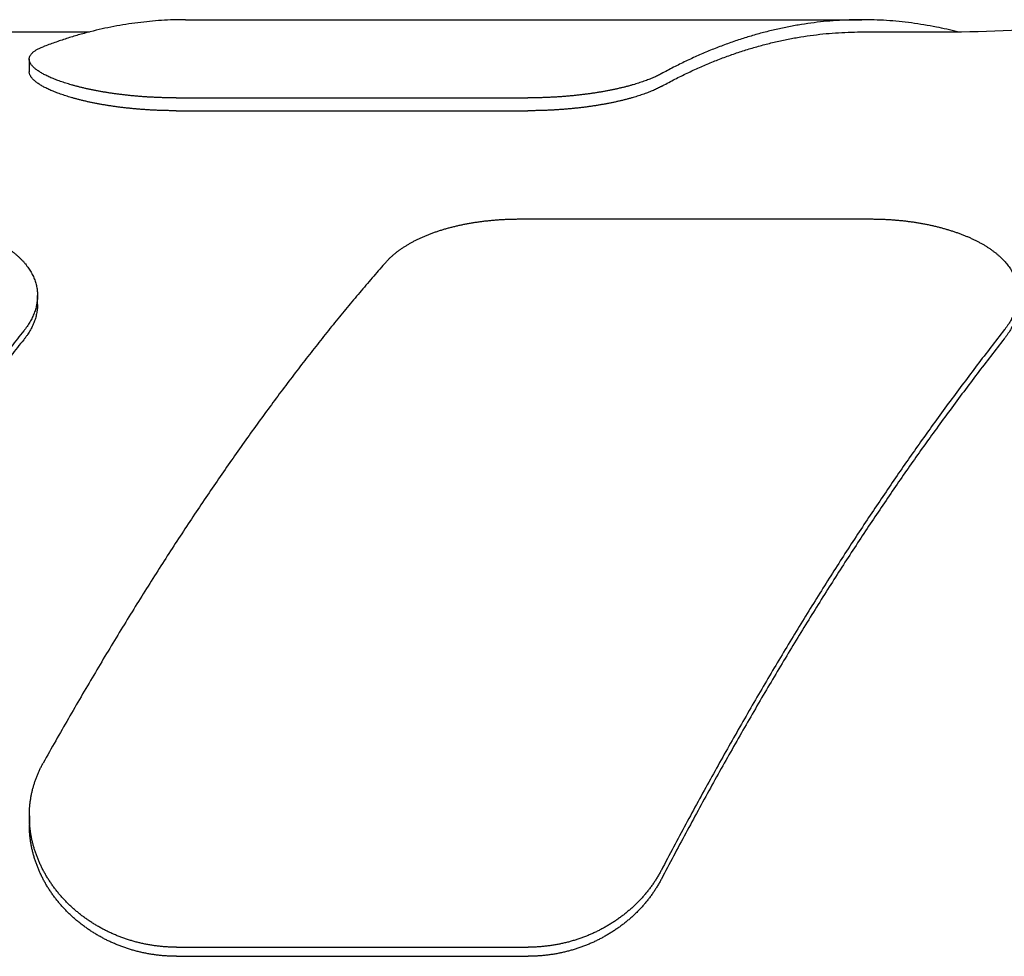
# Model space of a CAD drawing. Units: inches. Extents: x 0 to 22, y 0 to 17.
# Drawn here: x 5.5 to 5.9, y 10.1 to 10.5 of the extents above; entities that cross this region are included whole.
import ezdxf

# ---------------------------------------------------------------- set-up
doc = ezdxf.new("R2010")
doc.units = ezdxf.units.IN
doc.header["$LTSCALE"] = 1.21
doc.header["$MEASUREMENT"] = 0
doc.layers.get('0').update_dxf_attribs({"linetype": 'CONTINUOUS'})

msp = doc.modelspace()

# ---------------------------------------------------------------- linework, layer by layer
at = {"color": 7, "linetype": 'CONTINUOUS'}
for p, q in [((5.5719969916, 10.4979752048), (5.8478414714, 10.4979752048)), ((5.4478669758, 10.4929752048), (5.5328587973, 10.4929752048)), ((5.8478414586, 10.4929752048), (5.8783045268, 10.4929752048)), ((5.5082535836, 10.4818914428), (5.5082535836, 10.4767742753)), ((5.5682535181, 10.4660906649), (5.7116926475, 10.4660906649)), ((5.5682535181, 10.4608528968), (5.7116926475, 10.4608528968)), ((5.7081968243, 10.4166999022), (5.8516359537, 10.4166999022)), ((5.5116358882, 10.3818275617), (5.5116358882, 10.3854459455)), ((5.5083045924, 10.1733146851), (5.5083045924, 10.1696963012)), ((5.5683045268, 10.1197150541), (5.7117436563, 10.1197150541)), ((5.5683045268, 10.1160113927), (5.7117436563, 10.1160113927))]:
    msp.add_line(p, q, dxfattribs=at)
for centre, radius, start, end in [((5.8783045268, 11.1929752048), 0.7, 270, 274.4683841288), ((5.8376317196, 10.2905251897), 0.208434316, 76.331247644, 78.7473964455)]:
    msp.add_arc(centre, radius, start, end, dxfattribs=at)
for points, knots in [([(5.5719969916, 10.4979752048), (5.5703720112, 10.4979752048), (5.5671205902, 10.4979236739), (5.5622455995, 10.4976918465), (5.5573731501, 10.4973055742), (5.5525046962, 10.4967650264), (5.5476414403, 10.4960704207), (5.5427847483, 10.4952220576), (5.5379358991, 10.494220289), (5.5330961629, 10.4930655306), (5.5282668829, 10.4917582789), (5.523449231, 10.490299048), (5.5186446018, 10.488688485), (5.5154628962, 10.4875186914), (5.5138750508, 10.4869092623)], [0, 0, 0, 0, 0.081932877, 0.1639275177, 0.2460398679, 0.3283352849, 0.4108670847, 0.4936976025, 0.5768820297, 0.660474208, 0.7445326686, 0.8291041545, 0.91424518, 1, 1, 1, 1]), ([(5.8478414714, 10.4979752048), (5.8461158337, 10.4979752048), (5.8426628443, 10.4979170872), (5.8374858784, 10.497655636), (5.832312001, 10.4972200227), (5.8271428592, 10.4966104551), (5.8219799978, 10.4958272233), (5.8168249817, 10.4948706993), (5.81167936, 10.4937413361), (5.8065446747, 10.4924396667), (5.8014224563, 10.490966303), (5.7963142233, 10.4893219348), (5.7912214812, 10.4875073284), (5.7861457202, 10.4855233247), (5.781088418, 10.4833708399), (5.7760510195, 10.4810508535), (5.771035016, 10.4785644496), (5.7677228864, 10.4768054989), (5.7660711148, 10.4758992626)], [0, 0, 0, 0, 0.0604753352, 0.1210008647, 0.1816265913, 0.2424020677, 0.3033761855, 0.3645970037, 0.426111527, 0.4879655556, 0.5502034913, 0.612868231, 0.6760009959, 0.7396412505, 0.8038265896, 0.86859273, 0.9339733582, 1, 1, 1, 1]), ([(5.8783045268, 10.4949526508), (5.8766217999, 10.4952872885), (5.8732519592, 10.4959015948), (5.8681788422, 10.4966577189), (5.863099716, 10.4972461849), (5.8580161141, 10.497666709), (5.85292958, 10.4979191015), (5.8495369658, 10.4979752048), (5.8478414714, 10.4979752048)], [0, 0, 0, 0, 0.1678711827, 0.3350887284, 0.5017799757, 0.6680745353, 0.8341037183, 1, 1, 1, 1]), ([(5.7660711148, 10.4707370213), (5.767714269, 10.4716453709), (5.7710091875, 10.4734087135), (5.7759995176, 10.4759023162), (5.7810113566, 10.4782299851), (5.7860432175, 10.4803906287), (5.7910936557, 10.4823832591), (5.7961611938, 10.4842069515), (5.8012443431, 10.4858608571), (5.8063415991, 10.4873442016), (5.811451444, 10.4886562873), (5.8165723477, 10.4897964944), (5.8217027691, 10.4907642822), (5.8268411574, 10.4915591902), (5.8319859538, 10.4921808389), (5.8371355927, 10.492628931), (5.8422885034, 10.4929032516), (5.8458582115, 10.4929727936), (5.8477087384, 10.4929752047), (5.8478414586, 10.4929752047)], [0, 0, 0, 0, 0.0657558185, 0.1308638777, 0.1953555854, 0.259264389, 0.3226257353, 0.3854770152, 0.44785749, 0.5098082006, 0.5713718587, 0.6325927186, 0.6935164334, 0.7541898929, 0.8146610465, 0.874978713, 0.935192378, 0.9953519817, 1, 1, 1, 1]), ([(5.5082535922, 10.4818914428), (5.5082535931, 10.481958536), (5.5082603091, 10.4821475988), (5.508303259, 10.4824578889), (5.5084021159, 10.4828177556), (5.5085488997, 10.4831718602), (5.5087430988, 10.4835199424), (5.508984239, 10.4838617859), (5.5092718691, 10.4841972291), (5.5096055983, 10.4845261604), (5.5099849908, 10.4848485506), (5.5104096348, 10.4851643503), (5.5108792015, 10.4854735121), (5.5113934208, 10.4857759979), (5.5119518656, 10.4860717548), (5.5125538566, 10.4863606417), (5.5131984765, 10.4866424109), (5.5136450408, 10.4868209824), (5.5138750508, 10.4869092623)], [0, 0, 0, 0, 0.0252610773, 0.0711841132, 0.1176842206, 0.1654892721, 0.2152613842, 0.2675577609, 0.3228474344, 0.3815302474, 0.4439277945, 0.5102840348, 0.5807974743, 0.6556517288, 0.7349807782, 0.8188232737, 0.9071737368, 1, 1, 1, 1]), ([(5.5682535181, 10.4660906649), (5.5677136796, 10.4660906649), (5.5666338265, 10.4660952051), (5.5650144315, 10.4661156096), (5.5633963207, 10.4661495946), (5.5617811061, 10.4661971241), (5.5601700632, 10.4662581664), (5.558564092, 10.4663326699), (5.5569639711, 10.4664205579), (5.555370627, 10.4665217541), (5.553785091, 10.4666361692), (5.5522083298, 10.4667637156), (5.5506414192, 10.4669042537), (5.5490856013, 10.467057624), (5.5475421075, 10.4672236557), (5.5460119591, 10.4674022019), (5.5444961544, 10.4675930896), (5.5429958271, 10.4677960959), (5.5415122057, 10.4680109848), (5.540046414, 10.4682375272), (5.5385994895, 10.4684755073), (5.5371724559, 10.4687246611), (5.5357664999, 10.4689846958), (5.5343829298, 10.4692552881), (5.5330230365, 10.4695361158), (5.5316879397, 10.4698268531), (5.5303787842, 10.4701271335), (5.5290968443, 10.4704365636), (5.5278434122, 10.4707547338), (5.5266196117, 10.4710812734), (5.5254265586, 10.4714157504), (5.5242654655, 10.4717577015), (5.5231375581, 10.4721066471), (5.5220439077, 10.4724621597), (5.5209855527, 10.4728237825), (5.5199635732, 10.4731909977), (5.51897906, 10.473563283), (5.5180329693, 10.4739401586), (5.51712614, 10.4743211984), (5.5162593375, 10.4747059297), (5.51543341, 10.4750938482), (5.5146492665, 10.4754844139), (5.513907778, 10.4758771064), (5.5132096347, 10.4762714414), (5.5125554292, 10.4766669316), (5.5119457542, 10.4770631022), (5.5113811577, 10.4774595017), (5.5108620914, 10.4778557633), (5.5103889426, 10.4782514351), (5.509962136, 10.478646042), (5.5095820739, 10.4790391158), (5.5092490715, 10.4794303177), (5.5089633513, 10.4798193664), (5.5087250663, 10.4802059698), (5.5085344026, 10.4805898679), (5.5083915965, 10.4809708307), (5.5082969389, 10.481348582), (5.5082588626, 10.4816559964), (5.5082535914, 10.4818361215), (5.5082535922, 10.4818914428)], [0, 0, 0, 0, 0.0252033026, 0.0504145751, 0.0756094477, 0.1007633966, 0.125855446, 0.1508768718, 0.1758207092, 0.2006715865, 0.2254138935, 0.2500357915, 0.2745249591, 0.29886057, 0.3230229972, 0.34700041, 0.3707819274, 0.3943489347, 0.4176830973, 0.4407691383, 0.4635934158, 0.4861418091, 0.508399429, 0.5303450235, 0.5519587856, 0.5732268247, 0.5941358981, 0.6146648562, 0.634793883, 0.6545090079, 0.6737975281, 0.6926396194, 0.7110169698, 0.7289165288, 0.7463266724, 0.7632308076, 0.7796138433, 0.7954644576, 0.8107736352, 0.8255335483, 0.8397366292, 0.8533713196, 0.8664284807, 0.878904957, 0.89080038, 0.9021128799, 0.9128436975, 0.9229998698, 0.9325919303, 0.941628914, 0.9501250863, 0.958103685, 0.9655956956, 0.972638805, 0.9792798506, 0.985576293, 0.9915966131, 0.9974190768, 1, 1, 1, 1]), ([(5.5682535181, 10.4608528968), (5.5677139295, 10.4608528968), (5.5666345766, 10.4608574682), (5.5650159314, 10.4608780131), (5.5633985628, 10.460912232), (5.5617840764, 10.460960089), (5.5601737403, 10.4610215526), (5.5585684557, 10.4610965712), (5.5569689917, 10.4611850685), (5.5553762744, 10.4612869679), (5.5537913262, 10.4614021809), (5.552215119, 10.4615306192), (5.5506487156, 10.4616721443), (5.5490933604, 10.4618265959), (5.5475502748, 10.4619938038), (5.5460204887, 10.4621736199), (5.5445049919, 10.4623658722), (5.5430049321, 10.4625703351), (5.5415215323, 10.4627867721), (5.5400559245, 10.463014952), (5.5386091302, 10.4632546606), (5.5371821803, 10.4635056318), (5.5357762495, 10.4637675738), (5.534392656, 10.4640401601), (5.5330326841, 10.4643230683), (5.5316974682, 10.4646159686), (5.5303881425, 10.4649184951), (5.5291059909, 10.4652302501), (5.5278523021, 10.4655508231), (5.526628216, 10.4658798374), (5.5254348398, 10.4662168613), (5.5242733967, 10.4665614261), (5.523145109, 10.4669130504), (5.5220510626, 10.4672712998), (5.5209922924, 10.4676357166), (5.5199698965, 10.4680057733), (5.5189849667, 10.4683809436), (5.5180384686, 10.4687607402), (5.5171312305, 10.4691447386), (5.516264023, 10.4695324609), (5.5154376891, 10.4699234021), (5.5146531464, 10.4703170145), (5.5139112651, 10.4707127748), (5.5132127459, 10.4711101906), (5.5125581773, 10.4715087733), (5.511948157, 10.4719080418), (5.5113832321, 10.4723075424), (5.5108638607, 10.4727069012), (5.5103904266, 10.4731056661), (5.5099633583, 10.4735033555), (5.5095830578, 10.4738994979), (5.5092498446, 10.4742937469), (5.5089639403, 10.4746858192), (5.5087254997, 10.4750754145), (5.5085347068, 10.4754622685), (5.5083917949, 10.4758461443), (5.5082970486, 10.4762267653), (5.5082588872, 10.4765366736), (5.5082535913, 10.4767183485), (5.508253592, 10.4767742753)], [0, 0, 0, 0, 0.0251708457, 0.0503496352, 0.0755121487, 0.1006341883, 0.1256947337, 0.1506852469, 0.1755986735, 0.2004200885, 0.2251336536, 0.2497278331, 0.2741901123, 0.2985002697, 0.3226382824, 0.3465926966, 0.3703523681, 0.3938990761, 0.4172138222, 0.4402819657, 0.4630896352, 0.4856231619, 0.5078672181, 0.5298012239, 0.5514047961, 0.5726643881, 0.5935664064, 0.6140903482, 0.6342157502, 0.6539289564, 0.6732169319, 0.6920604205, 0.7104404825, 0.7283444207, 0.7457603056, 0.7626718019, 0.7790631164, 0.7949234352, 0.8102435962, 0.8250160928, 0.8392330674, 0.8528833635, 0.865957444, 0.8784523728, 0.8903676158, 0.9017016586, 0.9124554814, 0.9226363241, 0.9322546669, 0.9413198317, 0.9498458476, 0.9578561224, 0.9653815569, 0.9724598684, 0.9791375668, 0.9854720064, 0.9915312161, 0.9973929546, 1, 1, 1, 1]), ([(5.7660711148, 10.4758992626), (5.7658264525, 10.4757650298), (5.765322085, 10.4754973874), (5.7645389372, 10.475106568), (5.7637132656, 10.4747180567), (5.7628464354, 10.4743326382), (5.7619395769, 10.4739509515), (5.7609935792, 10.4735735369), (5.7600092014, 10.4732007844), (5.7589874569, 10.4728331765), (5.7579294118, 10.47247121), (5.7568361375, 10.472115373), (5.7557084735, 10.4717660853), (5.7545473965, 10.4714237548), (5.7533539653, 10.4710888017), (5.7521296441, 10.4707617595), (5.7508757678, 10.4704431034), (5.7495935391, 10.4701332736), (5.7482838518, 10.4698325831), (5.7469480322, 10.469541418), (5.7455874745, 10.4692601747), (5.7442036196, 10.4689892401), (5.7427973891, 10.4687289013), (5.741369741, 10.4684794222), (5.7399215805, 10.4682410284), (5.7384543247, 10.4680140382), (5.73696932, 10.4677987402), (5.7354678369, 10.4675954058), (5.7339506678, 10.467404214), (5.7324189792, 10.4672253522), (5.7308740948, 10.4670590271), (5.7293175001, 10.4669054441), (5.7277501674, 10.4667647517), (5.7261729777, 10.4666370796), (5.7245866596, 10.4665225079), (5.7229922764, 10.4664211491), (5.721390886, 10.466333107), (5.7197834901, 10.4662584771), (5.7181707578, 10.4661973321), (5.7165536975, 10.4661497063), (5.7149338151, 10.4661156526), (5.7133131506, 10.4660952125), (5.7122326545, 10.4660906649), (5.7116926475, 10.4660906649)], [0, 0, 0, 0, 0.0150299911, 0.0307477636, 0.0471350259, 0.06417194, 0.0818367983, 0.1001232007, 0.1190237046, 0.1385245069, 0.1586031648, 0.1792480901, 0.2004443496, 0.2221816927, 0.2444409492, 0.2672020719, 0.2904315695, 0.3141173619, 0.3382463537, 0.3628025265, 0.3877498349, 0.413071197, 0.4387479737, 0.4647724066, 0.4911255137, 0.5177916556, 0.5447348697, 0.571940071, 0.5993956758, 0.6270918495, 0.6549933449, 0.6830799466, 0.7113330839, 0.7397452513, 0.7683011908, 0.7969906678, 0.8257880128, 0.8546782577, 0.8836541972, 0.9127080963, 0.9418068115, 0.9709162443, 1, 1, 1, 1]), ([(5.7660711148, 10.4707370213), (5.765826384, 10.4706017321), (5.765321866, 10.4703319788), (5.7645384152, 10.4699380472), (5.763712417, 10.4695464431), (5.7628452414, 10.4691579587), (5.7619380231, 10.4687732395), (5.7609916519, 10.4683928297), (5.760006893, 10.4680171238), (5.7589847635, 10.4676466088), (5.7579263358, 10.467281787), (5.7568326822, 10.4669231496), (5.7557046455, 10.4665711201), (5.7545432012, 10.466226108), (5.7533494141, 10.4658885384), (5.7521247551, 10.4655589498), (5.7508705669, 10.4652378222), (5.749588053, 10.4649255986), (5.7482781126, 10.4646225943), (5.7469420782, 10.4643291989), (5.7455813478, 10.4640458115), (5.744197361, 10.4637728205), (5.7427910373, 10.4635105139), (5.7413633341, 10.4632591564), (5.739915157, 10.4630189747), (5.7384479284, 10.4627902895), (5.7369629973, 10.4625733911), (5.7354616351, 10.4623685521), (5.7339446322, 10.4621759514), (5.7324131587, 10.4619957775), (5.7308685361, 10.4618282374), (5.7293122474, 10.4616735368), (5.7277452583, 10.4615318241), (5.7261684484, 10.461403229), (5.7245825412, 10.4612878313), (5.7229885996, 10.4611857437), (5.7213876777, 10.46109707), (5.7197807761, 10.461021906), (5.7181685591, 10.4609603241), (5.716552033, 10.4609123587), (5.7149326988, 10.4608780624), (5.713312591, 10.4608574768), (5.7122324675, 10.4608528968), (5.7116926475, 10.4608528968)], [0, 0, 0, 0, 0.0150553217, 0.030797385, 0.0472078681, 0.064266788, 0.0819524896, 0.1002585696, 0.1191776554, 0.1386957079, 0.1587903926, 0.1794500309, 0.2006597701, 0.2224093017, 0.2446796473, 0.2674503998, 0.2906879947, 0.314380455, 0.3385147317, 0.363074484, 0.3880237244, 0.4133455398, 0.4390212668, 0.4650432104, 0.491392516, 0.5180534391, 0.5449898205, 0.5721868424, 0.5996329251, 0.6273181829, 0.6552073299, 0.6832804801, 0.7115190232, 0.7399156336, 0.7684550877, 0.7971273264, 0.8259066008, 0.8547781558, 0.8837348201, 0.9127689786, 0.9418475448, 0.9709366355, 1, 1, 1, 1]), ([(5.4516359537, 10.4166999022), (5.4521757991, 10.4166999022), (5.4532557296, 10.4166927839), (5.4548752071, 10.4166607822), (5.4564934035, 10.4166074461), (5.4581087053, 10.4165327786), (5.4597198376, 10.4164367555), (5.4613259008, 10.4163193623), (5.4629261176, 10.416180603), (5.4645195621, 10.4160204606), (5.4661052039, 10.415838917), (5.4676820753, 10.415635932), (5.4692491024, 10.4154115264), (5.470805044, 10.415165734), (5.4723486701, 10.4148985874), (5.4738789585, 10.4146100619), (5.4753949108, 10.4143001562), (5.4768953967, 10.4139689309), (5.478379189, 10.4136164521), (5.4798451652, 10.4132427578), (5.4812922835, 10.4128478498), (5.4827195252, 10.4124317915), (5.4841257041, 10.4119946812), (5.4855095134, 10.4115366564), (5.4868696586, 10.4110578438), (5.4882050217, 10.4105583647), (5.489514462, 10.4100383998), (5.4907967057, 10.409498172), (5.4920504609, 10.4089379286), (5.4932745968, 10.4083578494), (5.4944680041, 10.4077582141), (5.4956294712, 10.4071393624), (5.4967577747, 10.4065016685), (5.4978518351, 10.4058454235), (5.4989106088, 10.4051709766), (5.4999330222, 10.404478794), (5.5009179836, 10.4037693698), (5.5018645338, 10.4030431341), (5.5027718116, 10.4023004444), (5.5036390614, 10.4015417386), (5.5044654271, 10.4007675481), (5.5052499888, 10.3999785041), (5.5059918502, 10.3991752448), (5.5066903076, 10.3983583568), (5.5073447642, 10.3975284502), (5.5079546034, 10.3966861645), (5.5085192517, 10.3958321304), (5.5090382075, 10.3949668838), (5.509511076, 10.3940911253), (5.5099373998, 10.3932057055), (5.5103167526, 10.3923115275), (5.5106487856, 10.3914093314), (5.5109332748, 10.3904997964), (5.5111701119, 10.3895836507), (5.5113591863, 10.3886616366), (5.5115003963, 10.387734448), (5.5115936555, 10.3868027899), (5.5116307044, 10.3860391079), (5.5116358873, 10.3855865923), (5.5116358871, 10.3854459455)], [0, 0, 0, 0, 0.0219533738, 0.0439159535, 0.065868786, 0.0877928089, 0.1096720991, 0.131501461, 0.1532772984, 0.1749887655, 0.1966249193, 0.2181782272, 0.2396408468, 0.2609976136, 0.2822345752, 0.3033448078, 0.3243224124, 0.3451548433, 0.365830033, 0.3863388411, 0.4066738934, 0.4268275564, 0.4467918703, 0.4665534564, 0.4861006171, 0.5054272084, 0.5245280239, 0.5433910062, 0.5620057532, 0.5803676046, 0.5984733957, 0.6163136531, 0.6338807757, 0.6511726061, 0.6681887354, 0.684924124, 0.7013755496, 0.7175439818, 0.7334331558, 0.7490480129, 0.764394069, 0.7794727111, 0.794287747, 0.8088489786, 0.8231686403, 0.8372564249, 0.8511244608, 0.8647902798, 0.8782725898, 0.8915839307, 0.9047385669, 0.9177571379, 0.930662753, 0.943476807, 0.9562216143, 0.9689211275, 0.9815999624, 0.994281068, 1, 1, 1, 1]), ([(5.653818357, 10.3991393955), (5.6540596615, 10.3994116943), (5.6545575974, 10.3999521358), (5.6553411438, 10.4007419958), (5.656167247, 10.4015176653), (5.6570345239, 10.4022780011), (5.6579418313, 10.4030222025), (5.6588882914, 10.4037497086), (5.6598731237, 10.4044602387), (5.6608953099, 10.4051533607), (5.6619537807, 10.4058286324), (5.6630474608, 10.4064856406), (5.6641755208, 10.4071241143), (5.6653369755, 10.4077437971), (5.666530763, 10.4083444167), (5.6677554227, 10.4089255058), (5.6690096178, 10.4094867057), (5.6702921516, 10.4100277244), (5.6716021274, 10.410548484), (5.6729382167, 10.4110487725), (5.6742990269, 10.4115283575), (5.6756831159, 10.4119870162), (5.6770895678, 10.4124246873), (5.6785174247, 10.4128413334), (5.6799657789, 10.4132369657), (5.6814332162, 10.4136114292), (5.6829183907, 10.4139646042), (5.6844200336, 10.4142963858), (5.685937354, 10.4146068031), (5.6874691834, 10.414895852), (5.6890141999, 10.4151634809), (5.690570918, 10.4154096219), (5.6921383674, 10.4156342801), (5.6937156687, 10.4158374703), (5.6953020921, 10.416019266), (5.6968965756, 10.4161796685), (5.6984980621, 10.4163186729), (5.7001055507, 10.4164362663), (5.7017183733, 10.4165324517), (5.7033355208, 10.4166072707), (5.704955489, 10.4166607147), (5.7065762364, 10.4166927722), (5.7076568103, 10.4166999022), (5.7081968243, 10.4166999022)], [0, 0, 0, 0, 0.0186162792, 0.037590032, 0.0569155184, 0.0765862071, 0.0965940495, 0.1169484056, 0.1376574363, 0.1587218112, 0.1801323851, 0.2018911397, 0.2239958191, 0.2464487031, 0.2692422593, 0.2923674466, 0.3158011814, 0.3395416164, 0.3635854398, 0.3879259304, 0.4125360696, 0.4374072077, 0.4625286458, 0.4878999705, 0.51350944, 0.5393481194, 0.565387041, 0.5916171861, 0.618032617, 0.6446288168, 0.6713765824, 0.6982609423, 0.7252682448, 0.7523952302, 0.7796310655, 0.8069695293, 0.834389521, 0.861880032, 0.8894373341, 0.9170571242, 0.9447108596, 0.9723690527, 1, 1, 1, 1]), ([(5.8516359537, 10.4166999022), (5.8521744441, 10.4166999022), (5.8532514073, 10.4166928238), (5.8548661458, 10.4166610072), (5.8564792289, 10.4166079958), (5.858089338, 10.4165337883), (5.8596954536, 10.4164383436), (5.8612966067, 10.4163216691), (5.8628921218, 10.4161837516), (5.8644809661, 10.416024579), (5.8660621347, 10.4158441192), (5.8676342961, 10.4156424003), (5.8691964301, 10.41541944), (5.8707474611, 10.4151752481), (5.8722866262, 10.4149097614), (5.8738128487, 10.4146229707), (5.8753249924, 10.4143149414), (5.8768216177, 10.413985777), (5.8778121687, 10.4137513405), (5.8783045268, 10.4136305431)], [0, 0, 0, 0, 0.0600370062, 0.1200705751, 0.18005938, 0.2399736143, 0.2997691012, 0.3594379263, 0.4189562559, 0.4783131019, 0.5374614345, 0.5963815792, 0.6550265589, 0.7133849093, 0.7714319921, 0.8291578225, 0.8865170749, 0.9434783465, 1, 1, 1, 1]), ([(5.8783045268, 10.4136305431), (5.8787895759, 10.4135115388), (5.8797544977, 10.4132672783), (5.8811905881, 10.4128804561), (5.8826090065, 10.4124744249), (5.8840081411, 10.4120491854), (5.8853866531, 10.4116047052), (5.8867433961, 10.4111409289), (5.8880772457, 10.4106577635), (5.8893867877, 10.4101552221), (5.8906705802, 10.4096334035), (5.8919272107, 10.409092405), (5.893155468, 10.4085322272), (5.8943540791, 10.4079529667), (5.8955217931, 10.4073547504), (5.8966571744, 10.4067378009), (5.897758926, 10.4061023212), (5.8988257939, 10.4054486024), (5.8998566582, 10.4047768656), (5.9008502091, 10.404087469), (5.9018052939, 10.4033808184), (5.9027207905, 10.4026573767), (5.9035957852, 10.4019174582), (5.9044292986, 10.4011615162), (5.9052204937, 10.4003900281), (5.9059684428, 10.3996035962), (5.9066723855, 10.3988027063), (5.907331644, 10.3979879675), (5.9079456818, 10.3971598762), (5.9085138365, 10.3963191076), (5.909035595, 10.3954663279), (5.9095105261, 10.3946023), (5.9099383256, 10.3937275799), (5.9103186439, 10.3928428598), (5.9106512959, 10.3919488306), (5.910936078, 10.3910463139), (5.9111728481, 10.3901359702), (5.9113615526, 10.3892185423), (5.9115022248, 10.3882946548), (5.9115948443, 10.3873651206), (5.9116310028, 10.3866075446), (5.9116359372, 10.3861604765), (5.9116359371, 10.3860249229)], [0, 0, 0, 0, 0.0322196153, 0.0642099214, 0.0959437804, 0.1273961268, 0.1585437161, 0.1893785896, 0.2198901568, 0.250059555, 0.2798615368, 0.3092846544, 0.3383146945, 0.3669440909, 0.3951587624, 0.4229485865, 0.450296605, 0.4772016443, 0.5036577454, 0.5296624729, 0.555204895, 0.5802913154, 0.6049243114, 0.6291154891, 0.6528686695, 0.6761987651, 0.6991141257, 0.7216386158, 0.7437917698, 0.7655999836, 0.7870799551, 0.8082641509, 0.8291824924, 0.8498729239, 0.8703642838, 0.8906955742, 0.9108997091, 0.9310197018, 0.9510930072, 0.9711617348, 0.9912560759, 1, 1, 1, 1]), ([(5.653818357, 10.3991393955), (5.6521250845, 10.397228631), (5.648731084, 10.3933548495), (5.6436607049, 10.3874395694), (5.6385686467, 10.3813711392), (5.6334564423, 10.3751511068), (5.628325551, 10.3687809899), (5.623177549, 10.3622625071), (5.6180139097, 10.355597307), (5.6128362554, 10.3487872866), (5.6076460691, 10.3418342208), (5.6024450091, 10.3347401756), (5.5972345673, 10.3275070521), (5.5920164288, 10.3201370759), (5.5867920936, 10.3126322737), (5.5815632633, 10.3049950184), (5.576331445, 10.2972274618), (5.5710983469, 10.289332111), (5.5658654821, 10.2813112415), (5.5606345553, 10.2731674798), (5.5554070846, 10.2649032242), (5.5501847608, 10.2565212038), (5.5449691058, 10.2480239386), (5.539761787, 10.2394142432), (5.5345643292, 10.2306947582), (5.5293783656, 10.2218683637), (5.524205421, 10.2129378164), (5.5190470903, 10.2039060514), (5.5156313246, 10.1978412611), (5.5139260596, 10.1947926066)], [0, 0, 0, 0, 0.0308718006, 0.0622757669, 0.0942068213, 0.1266605103, 0.1596305141, 0.1931119784, 0.2270973308, 0.2615812994, 0.2965552066, 0.3320133445, 0.3679460433, 0.4043471279, 0.4412060694, 0.4785161892, 0.5162662374, 0.5544489886, 0.5930526189, 0.6320693066, 0.6714868076, 0.7112966497, 0.7514863321, 0.7920466708, 0.8329650685, 0.8742315671, 0.9158336755, 0.957760591, 1, 1, 1, 1]), ([(5.5116358871, 10.3854459455), (5.5116358869, 10.3852741196), (5.5116290938, 10.3847887259), (5.5115864158, 10.3839890475), (5.5114885697, 10.3830477196), (5.5113432259, 10.3821058989), (5.5111506608, 10.3811642833), (5.5109111437, 10.3802237416), (5.5106249866, 10.3792852118), (5.5102924834, 10.3783495375), (5.5099140618, 10.3774174684), (5.5094901593, 10.3764897549), (5.5090211275, 10.3755670696), (5.5085072358, 10.3746499973), (5.507948949, 10.3737392336), (5.507347001, 10.372835761), (5.506702333, 10.3719408831), (5.5062481753, 10.3713553168), (5.5060144209, 10.3710642923)], [0, 0, 0, 0, 0.032742062, 0.0924935052, 0.1525501337, 0.2130264999, 0.2740320607, 0.3356411708, 0.3979218643, 0.460954568, 0.5248174816, 0.5895713168, 0.6552772804, 0.7220168547, 0.789857686, 0.8588096294, 0.9288628573, 1, 1, 1, 1]), ([(5.9116359371, 10.3860249229), (5.9116359368, 10.3858479608), (5.9116288603, 10.3853569262), (5.9115852333, 10.3845505785), (5.9114867202, 10.3836062792), (5.9113408901, 10.3826601985), (5.9111480391, 10.381713197), (5.9109084073, 10.3807659827), (5.9106222667, 10.3798192867), (5.9102899438, 10.3788737649), (5.9099117894, 10.3779302733), (5.9094881652, 10.3769897081), (5.9090195233, 10.3760529154), (5.9085062215, 10.3751205518), (5.9079486084, 10.3741933709), (5.9073471782, 10.3732722557), (5.9067026365, 10.3723582619), (5.9062483647, 10.3717592756), (5.9060144209, 10.3714612586)], [0, 0, 0, 0, 0.0333787501, 0.0926193749, 0.1522688324, 0.2124062897, 0.2731262904, 0.3345107117, 0.3966534823, 0.4596282248, 0.5235107741, 0.5883405349, 0.6541680424, 0.7210552524, 0.7890651788, 0.8582189112, 0.9285291403, 1, 1, 1, 1]), ([(5.5116358871, 10.3818275617), (5.5116358869, 10.3816565265), (5.5116291164, 10.381172511), (5.5115865087, 10.3803747897), (5.5114887025, 10.3794352027), (5.511343386, 10.3784951033), (5.5111508363, 10.3775551835), (5.5109113243, 10.3766163143), (5.510625163, 10.375679431), (5.5102926492, 10.3747453811), (5.5099142108, 10.3738149102), (5.5094902875, 10.3728887698), (5.5090212316, 10.3719676306), (5.5085073144, 10.3710520783), (5.5079490004, 10.3701428051), (5.5073470249, 10.3692407936), (5.5067023315, 10.3683473479), (5.5062481739, 10.3677627279), (5.5060144209, 10.3674721713)], [0, 0, 0, 0, 0.032641658, 0.0923731595, 0.1524116655, 0.2128728227, 0.2738661896, 0.3354673881, 0.3977438111, 0.4607766827, 0.5246440927, 0.5894075425, 0.6551277888, 0.7218868059, 0.7897522911, 0.8587344234, 0.9288228652, 1, 1, 1, 1]), ([(5.911635937, 10.3824025935), (5.9116359368, 10.382225888), (5.911628854, 10.3817357317), (5.9115852036, 10.3809308823), (5.9114866659, 10.3799884427), (5.9113408093, 10.3790442129), (5.911147931, 10.3780990513), (5.9109082729, 10.3771536662), (5.9106221086, 10.3762087879), (5.9102897663, 10.3752650716), (5.9099115983, 10.374323372), (5.9094879677, 10.3733845834), (5.9090193277, 10.3724495502), (5.9085060373, 10.3715189275), (5.9079484461, 10.3705934677), (5.9073470497, 10.3696740522), (5.9067025544, 10.3687617346), (5.9062483357, 10.3681638574), (5.9060144209, 10.36786639)], [0, 0, 0, 0, 0.0333836007, 0.0926013656, 0.1522295498, 0.2123480227, 0.2730517073, 0.3344228737, 0.3965556948, 0.4595241194, 0.5234042381, 0.5882356852, 0.6540692181, 0.7209669119, 0.7889919123, 0.858165345, 0.928499995, 1, 1, 1, 1]), ([(5.5060144209, 10.3710642923), (5.5042897753, 10.3689171058), (5.5008353535, 10.3645730304), (5.4956770541, 10.3579592725), (5.4905041357, 10.3511999771), (5.4853181975, 10.3442970501), (5.4801207621, 10.3372523558), (5.4749134633, 10.3300679671), (5.4696978249, 10.3227458659), (5.4644755146, 10.3152882936), (5.4592480536, 10.3076973442), (5.4540171332, 10.299975416), (5.4487842709, 10.2921247134), (5.4435511716, 10.284147779), (5.4383193483, 10.2760469255), (5.4330905094, 10.2678248251), (5.427866162, 10.2594838968), (5.4226480079, 10.2510269269), (5.4174375475, 10.2424564384), (5.4122364657, 10.2337753143), (5.4070462553, 10.2249861795), (5.4018685744, 10.2160919956), (5.3967049072, 10.2070954868), (5.3915568758, 10.1979996749), (5.386425955, 10.1888073819), (5.3813137205, 10.1795216674), (5.3762216351, 10.1701454454), (5.3711512253, 10.1606818043), (5.3677959611, 10.1543345785), (5.3661221235, 10.1511470125)], [0, 0, 0, 0, 0.0316523268, 0.063786543, 0.0963959704, 0.1294746323, 0.1630147239, 0.1970100208, 0.2314516178, 0.2663330206, 0.3016443626, 0.3373788555, 0.3735257892, 0.4100780468, 0.4470242088, 0.4843567912, 0.5220638039, 0.5601373514, 0.5985650199, 0.6373384523, 0.6764449631, 0.7158756801, 0.7556178076, 0.7956618973, 0.8359951948, 0.8766076167, 0.9174866586, 0.9586215322, 1, 1, 1, 1]), ([(5.9060144209, 10.3714612586), (5.9041688502, 10.3691102179), (5.9004721361, 10.3643625025), (5.8949462009, 10.3571520918), (5.8894038055, 10.3498068702), (5.8838458098, 10.3423276908), (5.8801533172, 10.3372837979), (5.8783045268, 10.3347398381)], [0, 0, 0, 0, 0.1949037073, 0.3923708716, 0.5923796292, 0.7949302908, 1, 1, 1, 1]), ([(5.5060144209, 10.3674721713), (5.504289876, 10.3653285492), (5.5008355817, 10.360991185), (5.4956776071, 10.35438666), (5.4905048018, 10.3476353983), (5.4853187878, 10.3407393291), (5.4801211095, 10.3337003404), (5.4749134244, 10.3265205317), (5.4696972783, 10.3192019114), (5.4644743634, 10.3117467515), (5.459246223, 10.3041571752), (5.4540145732, 10.2964356146), (5.448780954, 10.288584306), (5.4435470953, 10.2806058291), (5.4383145324, 10.2725025308), (5.4330849988, 10.2642771234), (5.4278600238, 10.2559320623), (5.422641334, 10.2474701763), (5.4174304519, 10.2388940269), (5.4122290868, 10.2302065419), (5.4070387531, 10.2214103864), (5.4018611328, 10.2125085685), (5.3966977312, 10.2035038544), (5.3915501934, 10.1943993134), (5.3864200149, 10.1851978114), (5.3813087934, 10.1759024559), (5.3762180116, 10.1665162059), (5.3711492168, 10.1570421982), (5.3677952552, 10.1506879041), (5.3661221235, 10.1474967567)], [0, 0, 0, 0, 0.0316130588, 0.0637119259, 0.0962898525, 0.1293407964, 0.1628568607, 0.1968317452, 0.2312564305, 0.2661243367, 0.3014254638, 0.3371529287, 0.3732958704, 0.4098470689, 0.4467949387, 0.4841318844, 0.5218457375, 0.5599284834, 0.5983675199, 0.6371543631, 0.6762761326, 0.7157238212, 0.7554844347, 0.7955483817, 0.8359027091, 0.8765371814, 0.9174391004, 0.9585975154, 1, 1, 1, 1]), ([(5.9060144209, 10.36786639), (5.904168916, 10.3655194766), (5.9004722432, 10.360779455), (5.8949465648, 10.3535794764), (5.8894041601, 10.3462430552), (5.8838459084, 10.338771062), (5.8801533766, 10.3337312561), (5.8783045268, 10.3311890778)], [0, 0, 0, 0, 0.194838226, 0.392272944, 0.5922818469, 0.7948653071, 1, 1, 1, 1]), ([(5.8783045268, 10.3347398381), (5.8765858542, 10.332374922), (5.8731462159, 10.3276004246), (5.8680124676, 10.3203522377), (5.862872692, 10.3129735047), (5.857728491, 10.3054664565), (5.8525813032, 10.2978331442), (5.8474327608, 10.2900759596), (5.842284293, 10.2821970472), (5.8371375328, 10.2741989171), (5.8319939237, 10.2660838429), (5.8268550635, 10.2578543966), (5.8217224351, 10.2495130228), (5.8165975739, 10.2410623075), (5.8114820115, 10.2325048859), (5.806377209, 10.2238433325), (5.8012847331, 10.2150804546), (5.7962059817, 10.2062188268), (5.7911425295, 10.1972613849), (5.7860957366, 10.1882107426), (5.781067149, 10.1790698996), (5.7760581125, 10.169841548), (5.7710701186, 10.1605287003), (5.7677689999, 10.154283235), (5.7661221235, 10.1511470125)], [0, 0, 0, 0, 0.0407286788, 0.0819791401, 0.1237408333, 0.1660060156, 0.2087623557, 0.2520022644, 0.2957123497, 0.3398844812, 0.3845050383, 0.4295646195, 0.4750502407, 0.5209504476, 0.5672535989, 0.6139459858, 0.6610172224, 0.7084519686, 0.7562403596, 0.8043662732, 0.8528196155, 0.9015844387, 0.9506495773, 1, 1, 1, 1]), ([(5.8783045268, 10.3311890778), (5.8765856384, 10.328825597), (5.8731455533, 10.3240536363), (5.868011283, 10.3168085286), (5.8628709263, 10.3094318901), (5.8577260374, 10.3019258806), (5.8525781668, 10.2942927131), (5.8474288698, 10.286534664), (5.8422797026, 10.278654069), (5.8371322213, 10.270653321), (5.8319879806, 10.2625348679), (5.8268485325, 10.2543012109), (5.8217154249, 10.2459549017), (5.8165902001, 10.2374985407), (5.8114743941, 10.2289347744), (5.8063695347, 10.2202662931), (5.8012771404, 10.2114958278), (5.7961987193, 10.2026261486), (5.7911357678, 10.1936600616), (5.78608977, 10.1846004069), (5.7810621946, 10.1754500537), (5.7760544945, 10.1662118974), (5.7710681117, 10.1568888693), (5.7677683014, 10.1506364955), (5.7661221235, 10.1474967567)], [0, 0, 0, 0, 0.0406977511, 0.081920835, 0.1236598138, 0.1659049236, 0.2086460691, 0.2518728235, 0.2955744491, 0.3397399141, 0.3843579051, 0.4294168411, 0.4749048867, 0.5208099694, 0.5671197902, 0.6138218422, 0.660903421, 0.7083516464, 0.7561534679, 0.80429568, 0.8527649416, 0.9015478222, 0.9506307609, 1, 1, 1, 1]), ([(5.5083045927, 10.1733146851), (5.5083045928, 10.1735813059), (5.5083113444, 10.1743320749), (5.5083537909, 10.1755652159), (5.5084513755, 10.1770112013), (5.5085964069, 10.1784503592), (5.5087886184, 10.1798817076), (5.5090277516, 10.1813040303), (5.5093135042, 10.1827160271), (5.5096455962, 10.1841165769), (5.5100236086, 10.1855046952), (5.5104471095, 10.1868794155), (5.5109157531, 10.1882399121), (5.5114292831, 10.1895855198), (5.5119872417, 10.1909154039), (5.5125888938, 10.1922283171), (5.513233302, 10.193522589), (5.5136906141, 10.1943716797), (5.5139260596, 10.1947926066)], [0, 0, 0, 0, 0.0356350702, 0.1003436599, 0.1648900562, 0.2293105569, 0.2936412749, 0.3578868655, 0.422051874, 0.4861601582, 0.5502403824, 0.6143100101, 0.6783925952, 0.7425365191, 0.8067824626, 0.8711223195, 0.9355354474, 1, 1, 1, 1]), ([(5.5683045268, 10.1197150541), (5.5677646509, 10.1197150541), (5.5666843788, 10.1197286011), (5.5650645408, 10.1197894897), (5.5634459773, 10.1198909387), (5.5618303105, 10.1200328948), (5.5602188158, 10.120215337), (5.5586123957, 10.1204382065), (5.5570118242, 10.1207013919), (5.5554180282, 10.1210048021), (5.5538320384, 10.1213483297), (5.5522548294, 10.1217318892), (5.5506874709, 10.1221552639), (5.5491312045, 10.1226181947), (5.547587258, 10.123120409), (5.5460566616, 10.1236617218), (5.5445404173, 10.1242418879), (5.5430396481, 10.1248605354), (5.5415555816, 10.1255172651), (5.5400893413, 10.1262117164), (5.5386419843, 10.1269435741), (5.537214517, 10.1277124082), (5.5358081264, 10.1285177076), (5.5344241201, 10.1293588786), (5.5330638061, 10.1302353306), (5.5317283026, 10.1311464803), (5.5304187398, 10.1320916381), (5.5291363962, 10.1330700229), (5.5278825653, 10.1340808085), (5.5266583966, 10.1351232722), (5.5254649847, 10.1361965372), (5.5243035424, 10.1372996087), (5.5231752913, 10.1384314391), (5.522081326, 10.139591114), (5.5210226929, 10.1407776293), (5.520000452, 10.1419898039), (5.5190156955, 10.1432264053), (5.5180693843, 10.144486323), (5.5171623982, 10.1457685554), (5.5162954728, 10.1470720247), (5.5154694635, 10.1483954826), (5.5146852891, 10.1497375281), (5.5139438527, 10.1510967523), (5.5132458498, 10.1524718765), (5.5125918624, 10.1538616197), (5.5119825027, 10.1552646535), (5.5114183386, 10.1566796897), (5.5108998709, 10.1581055991), (5.510427473, 10.1595410571), (5.5100015929, 10.1609844976), (5.5096226464, 10.1624343063), (5.5092909761, 10.1638891496), (5.509006795, 10.1653478356), (5.5087702002, 10.1668091379), (5.5085812967, 10.1682718192), (5.5084401827, 10.1697347425), (5.5083469421, 10.1711967818), (5.5083098006, 10.1723902258), (5.5083045926, 10.1730958528), (5.5083045927, 10.1733146851)], [0, 0, 0, 0, 0.0181902178, 0.0363963227, 0.0546108559, 0.0728262503, 0.0910375299, 0.109248583, 0.1274645653, 0.1456845567, 0.1639075149, 0.1821352126, 0.2003690029, 0.2186039107, 0.2368358571, 0.2550667086, 0.2732990321, 0.2915293465, 0.3097543955, 0.3279733436, 0.3461867423, 0.3643944589, 0.3825958262, 0.4007849971, 0.4189573026, 0.4371126158, 0.4552511394, 0.473366206, 0.4914521944, 0.5095084567, 0.5275348962, 0.5455244648, 0.5634712373, 0.5813741448, 0.5992329153, 0.6170411963, 0.6347936102, 0.6524882714, 0.6701253352, 0.6877046759, 0.7052257405, 0.7226820427, 0.7400685374, 0.7573853644, 0.7746339722, 0.7918114303, 0.8089164531, 0.8259528957, 0.8429243512, 0.8598254117, 0.8766517045, 0.8934060063, 0.9100932344, 0.9267152607, 0.9432748001, 0.9597765703, 0.9762261444, 0.9926271416, 1, 1, 1, 1]), ([(5.5683045268, 10.1160113927), (5.5677649007, 10.1160113927), (5.5666851282, 10.1160249523), (5.5650660395, 10.1160858973), (5.5634482175, 10.1161874405), (5.5618332783, 10.1163295292), (5.5602224898, 10.1165121439), (5.5586167558, 10.1167352266), (5.5570168406, 10.1169986679), (5.5554236708, 10.117302378), (5.5538382684, 10.1176462525), (5.5522616129, 10.1180302064), (5.5506947612, 10.1184540276), (5.5491389571, 10.1189174582), (5.5475954186, 10.1194202305), (5.5460651839, 10.1199621586), (5.5445492473, 10.120543003), (5.5430487465, 10.1211623876), (5.5415649043, 10.1218199162), (5.5400988514, 10.1225152255), (5.5386516281, 10.1232480103), (5.537224247, 10.12401784), (5.5358178826, 10.1248242124), (5.5344338531, 10.1256665301), (5.5330734605, 10.1265442081), (5.5317378385, 10.1274566569), (5.5304281061, 10.1284031962), (5.5291455515, 10.1293830401), (5.5278914647, 10.1303953674), (5.5266670115, 10.1314394447), (5.5254732777, 10.1325144052), (5.5243114868, 10.1336192463), (5.5231828571, 10.134752925), (5.5220884974, 10.1359145143), (5.5210294513, 10.1371030162), (5.5200067968, 10.1383172291), (5.5190216274, 10.1395559178), (5.5180749126, 10.1408179583), (5.5171675214, 10.1421023632), (5.5163001948, 10.143408048), (5.5154737826, 10.1447337728), (5.5146892127, 10.1460781228), (5.5139473877, 10.1474396899), (5.5132490132, 10.1488171772), (5.512594667, 10.1502093106), (5.5119849665, 10.1516147498), (5.5114204784, 10.1530322082), (5.5109017095, 10.1544605404), (5.5104290295, 10.1558984304), (5.5100028897, 10.1573442998), (5.5096237051, 10.1587965342), (5.5092918213, 10.1602537831), (5.5090074497, 10.1617148581), (5.508770689, 10.1631785162), (5.5085816419, 10.1646435202), (5.5084404052, 10.1661087245), (5.5083470602, 10.1675730148), (5.508309825, 10.1687689989), (5.5083045926, 10.1694764182), (5.5083045927, 10.1696963012)], [0, 0, 0, 0, 0.0181689246, 0.036353719, 0.0545470314, 0.0727415291, 0.0909322031, 0.1091230779, 0.1273192444, 0.145520109, 0.1637244636, 0.1819343056, 0.2001508467, 0.2183695627, 0.23658608, 0.2548025568, 0.2730213658, 0.2912393133, 0.309452613, 0.3276609324, 0.3458646606, 0.3640640438, 0.3822580724, 0.4004414335, 0.4186089665, 0.436760836, 0.4548969481, 0.473011194, 0.4910973789, 0.5091551311, 0.5271840445, 0.5451775922, 0.5631292396, 0.5810382436, 0.5989040143, 0.6167204308, 0.6344813244, 0.6521852976, 0.6698322967, 0.6874225206, 0.7049550158, 0.7224237237, 0.7398230145, 0.7571532288, 0.7744154776, 0.7916072319, 0.8087266851, 0.8257778579, 0.8427640925, 0.8596803492, 0.8765216786, 0.8932910513, 0.9099931419, 0.926629964, 0.9432037307, 0.9597194763, 0.9761826334, 0.9925969861, 1, 1, 1, 1]), ([(5.7661221235, 10.1511470125), (5.7658824289, 10.150690551), (5.7653880741, 10.1497822611), (5.7646049201, 10.1484390616), (5.7637791822, 10.1471133014), (5.7629122348, 10.1458072343), (5.7620052264, 10.1445225807), (5.7610590097, 10.1432606289), (5.7600743807, 10.1420222509), (5.7590523621, 10.1408085681), (5.7579940244, 10.1396207285), (5.7569004477, 10.1384598405), (5.7557724433, 10.1373267469), (5.75461101, 10.1362223006), (5.753417218, 10.1351473757), (5.7521925232, 10.1341031873), (5.7509382679, 10.1330907703), (5.7496556357, 10.132111027), (5.748345531, 10.1311644865), (5.7470092918, 10.1302519138), (5.7456483101, 10.1293740997), (5.7442640356, 10.1285318178), (5.7428573732, 10.1277255266), (5.7414292831, 10.126955639), (5.7399806865, 10.1262224697), (5.7385129927, 10.1255266196), (5.7370275495, 10.1248686163), (5.7355256214, 10.1242489459), (5.7340079982, 10.1236678324), (5.7324758589, 10.1231255489), (5.7309305233, 10.1226224373), (5.7293734805, 10.1221588565), (5.7278056986, 10.1217350101), (5.7262280536, 10.1213510655), (5.7246412841, 10.1210070648), (5.7230464507, 10.1207031646), (5.7214446103, 10.1204395159), (5.7198367631, 10.1202162667), (5.7182235754, 10.1200335162), (5.716606063, 10.1198912725), (5.7149857264, 10.1197896182), (5.7133646173, 10.1197286233), (5.7122837009, 10.1197150541), (5.7117436563, 10.1197150541)], [0, 0, 0, 0, 0.0234543986, 0.0470358141, 0.0707234941, 0.0944980129, 0.1183402981, 0.1422538671, 0.1662429622, 0.1903046269, 0.2144260986, 0.2386084894, 0.2628491556, 0.2871519623, 0.3115111473, 0.3359202328, 0.3603589754, 0.3848303353, 0.4093367549, 0.4338779977, 0.4584339868, 0.4830037797, 0.5075847622, 0.5321850021, 0.556802043, 0.5814363709, 0.6060697559, 0.6307033213, 0.6553414533, 0.679990208, 0.7046329178, 0.729266351, 0.7538886265, 0.7785074957, 0.8031240324, 0.8277435028, 0.8523578389, 0.8769681449, 0.9015821397, 0.926207131, 0.9508288182, 0.9754321136, 1, 1, 1, 1]), ([(5.7661221235, 10.1474967567), (5.7658823468, 10.1470394329), (5.7653878185, 10.1461294242), (5.7646043661, 10.1447836559), (5.7637783057, 10.1434553589), (5.7629110167, 10.1421467969), (5.762003652, 10.1408596979), (5.761057065, 10.1395953513), (5.7600720578, 10.1383546361), (5.7590496568, 10.1371386777), (5.7579909391, 10.1359486309), (5.7568969852, 10.1347856037), (5.7557686102, 10.1336504416), (5.7546068116, 10.1325439946), (5.7534126655, 10.1314671422), (5.7521876342, 10.1304211048), (5.7509330681, 10.1294069227), (5.7496501517, 10.1284254973), (5.7483397947, 10.1274773585), (5.7470033414, 10.1265632739), (5.7456421877, 10.1256840346), (5.7442577818, 10.1248404109), (5.7428510267, 10.1240328584), (5.741422882, 10.1232617867), (5.7399742691, 10.1225275089), (5.7385066025, 10.1218306273), (5.737021233, 10.121171669), (5.7355194258, 10.1205511184), (5.7340019686, 10.1199691958), (5.7324700441, 10.1194261737), (5.73092497, 10.1189223911), (5.7293682329, 10.1184582044), (5.7278007942, 10.1180338133), (5.7262235288, 10.1176493834), (5.7246371698, 10.1173049538), (5.7230427775, 10.1170006801), (5.7214414051, 10.1167367115), (5.7198340517, 10.1165131948), (5.7182213788, 10.1163302276), (5.7166044001, 10.1161878166), (5.7149846111, 10.1160860436), (5.7133640582, 10.1160249778), (5.712283514, 10.1160113927), (5.7117436563, 10.1160113927)], [0, 0, 0, 0, 0.0234792941, 0.0470850625, 0.0707963955, 0.0945935728, 0.1184575285, 0.1423917111, 0.1664003982, 0.1904802924, 0.2146187363, 0.2388167082, 0.2630716404, 0.2873873184, 0.3117581751, 0.3361773277, 0.3606244585, 0.3851026423, 0.4096143777, 0.4341591114, 0.4587168405, 0.4832868018, 0.5078663696, 0.5324636886, 0.5570764337, 0.5817050029, 0.6063310013, 0.630955813, 0.6555838448, 0.6802211226, 0.7048509627, 0.7294704397, 0.7540776518, 0.7786805206, 0.8032801626, 0.8278820068, 0.8524779304, 0.8770692316, 0.9016636697, 0.9262686648, 0.9508699782, 0.9754527173, 1, 1, 1, 1])]:
    msp.add_open_spline(points, degree=3, knots=knots, dxfattribs=at)

doc.saveas('drawing.dxf')
